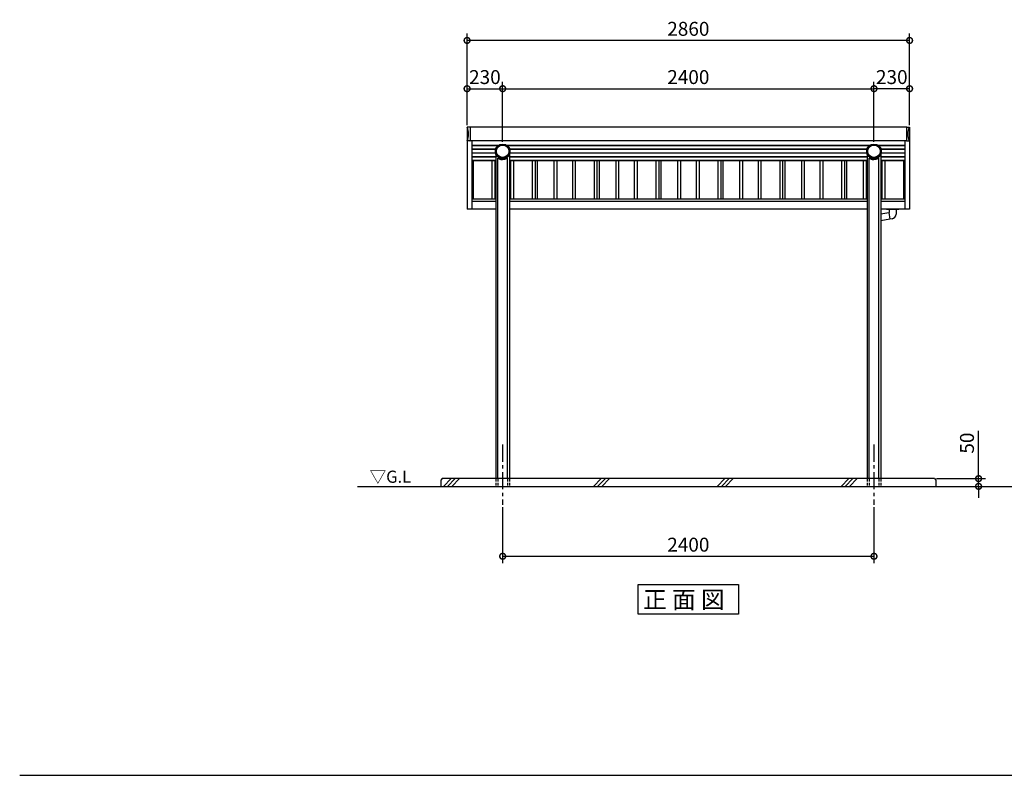
# Model space of a CAD drawing. Extents: x 193943 to 206069, y -43707 to -35324.
# Drawn here: x 193943 to 200307, y -43707 to -38823 of the extents above; entities that cross this region are included whole.
import ezdxf

# ---------------------------------------------------------------- set-up
doc = ezdxf.new("R2010")
doc.units = 0
doc.header["$LTSCALE"] = 7
doc.header["$PDMODE"] = 3
doc.header["$PDSIZE"] = 2
doc.linetypes.add('CENTER', pattern=[50.8, 31.75, -6.35, 6.35, -6.35])
doc.linetypes.add('HIDDEN', pattern=[0.375, 0.25, -0.125])
doc.layers.get('0').update_dxf_attribs({"linetype": 'CONTINUOUS'})
doc.layers.get('DEFPOINTS').update_dxf_attribs({"linetype": 'CONTINUOUS'})
for name, color, linetype in [('センター', 3, 'CENTER'), ('仕様書枠', 230, 'CONTINUOUS'), ('寸法', 4, 'CONTINUOUS'), ('点線', 2, 'HIDDEN'), ('細線', 5, 'CONTINUOUS'), ('部品1', 7, 'CONTINUOUS'), ('Ｇ．Ｌ', 30, 'CONTINUOUS')]:
    doc.layers.add(name, color=color, linetype=linetype)
doc.styles.get("Standard").update_dxf_attribs({"font": 'txt', "bigfont": 'bigfont.shx'})
doc.styles.add('STYLE1', font='isocp.shx', dxfattribs={"bigfont": 'bigfont.shx'})
doc.styles.add('STYLE2', font='MS PGothic.ttf')
doc.dimstyles.new('INABA_S30G', dxfattribs={"dimscale": 30, "dimtxt": 3, "dimasz": 2.5, "dimexe": 1.5, "dimexo": 0.5, "dimgap": 1, "dimtad": 3, "dimdec": 1, "dimdsep": 46, "dimtxsty": 'STYLE1', "dimblk1": 'DOTSMALL', "dimblk2": 'DOTSMALL', "dimsah": 1, "dimcen": 0, "dimclrt": 7, "dimadec": 0, "dimazin": 0, "dimtfac": 1, "dimtdec": 4, "dimtix": 1, "dimtmove": 0, "dimatfit": 3, "dimldrblk": 'DOTSMALL', "dimfxl": 1, "dimtolj": 1, "dimtzin": 0, "dimarcsym": 0})

# ---------------------------------------------------------------- blocks, each defined once
blk = doc.blocks.new('_DOTSMALL')
at = {"color": 0, "linetype": 'ByBlock', "ltscale": 50, "const_width": 0.5}
blk.add_lwpolyline([(-0.0625, 0, 1), (0.0625, 0, 1)], format="xyb", close=True, dxfattribs=at)
blk = doc.blocks.new('*D14')
at = {"layer": 'DEFPOINTS', "color": 0, "ltscale": 50}
for p in [(199854.8, -41789.2), (199864.8, -41839.2), (200140.8, -41839.2)]:
    blk.add_point(p, dxfattribs=at)
at = {"layer": '寸法', "color": 0, "lineweight": -2, "ltscale": 50}
for p, q in [((200140.8, -41789.2), (200140.8, -41480.1)), ((199869.8, -41789.2), (200185.8, -41789.2)), ((200140.8, -41839.2), (200140.8, -41789.2)), ((199879.8, -41839.2), (200185.8, -41839.2)), ((200140.8, -41839.2), (200140.8, -41914.2))]:
    blk.add_line(p, q, dxfattribs=at)
at = {"layer": '寸法', "color": 0, "lineweight": -2, "ltscale": 50, "xscale": 75, "yscale": 75, "zscale": 75}
for p, rotation in [((200140.8, -41789.2), 270), ((200140.8, -41839.2), 90)]:
    blk.add_blockref('_DOTSMALL', p, dxfattribs=dict(at, rotation=rotation))
at = {"layer": '寸法', "color": 7, "ltscale": 50, "insert": (200065.8, -41559.6), "char_height": 90, "attachment_point": 5, "rotation": 90, "style": 'STYLE1'}
blk.add_mtext('\\A1;50', dxfattribs=at)
blk = doc.blocks.new('*D13')
at = {"layer": 'DEFPOINTS', "color": 0, "ltscale": 50}
for p in [(196834.8, -38956.8), (196834.8, -39518.5), (199694.8, -39518.5)]:
    blk.add_point(p, dxfattribs=at)
at = {"layer": '寸法', "color": 0, "lineweight": -2, "ltscale": 50}
for p, q in [((196834.8, -39503.5), (196834.8, -38911.8)), ((199694.8, -39503.5), (199694.8, -38911.8)), ((199694.8, -38956.8), (196834.8, -38956.8))]:
    blk.add_line(p, q, dxfattribs=at)
at = {"layer": '寸法', "color": 0, "lineweight": -2, "ltscale": 50, "xscale": 75, "yscale": 75, "zscale": 75, "rotation": 180}
blk.add_blockref('_DOTSMALL', (196834.8, -38956.8), dxfattribs=at)
at = {"layer": '寸法', "color": 0, "lineweight": -2, "ltscale": 50, "xscale": 75, "yscale": 75, "zscale": 75}
blk.add_blockref('_DOTSMALL', (199694.8, -38956.8), dxfattribs=at)
at = {"layer": '寸法', "color": 7, "ltscale": 50, "insert": (198264.8, -38881.8), "char_height": 90, "attachment_point": 5, "style": 'STYLE1'}
blk.add_mtext('\\A1;2860', dxfattribs=at)
blk = doc.blocks.new('*D12')
at = {"layer": 'DEFPOINTS', "color": 0, "ltscale": 50}
for p in [(197064.8, -39268.7), (196834.8, -39518.5), (197064.8, -39626.4)]:
    blk.add_point(p, dxfattribs=at)
at = {"layer": '寸法', "color": 0, "lineweight": -2, "ltscale": 50}
for p, q in [((196834.8, -39503.5), (196834.8, -39223.7)), ((197064.8, -39611.4), (197064.8, -39223.7)), ((196834.8, -39268.7), (197064.8, -39268.7))]:
    blk.add_line(p, q, dxfattribs=at)
at = {"layer": '寸法', "color": 0, "lineweight": -2, "ltscale": 50, "xscale": 75, "yscale": 75, "zscale": 75, "rotation": 180}
blk.add_blockref('_DOTSMALL', (196834.8, -39268.7), dxfattribs=at)
at = {"layer": '寸法', "color": 0, "lineweight": -2, "ltscale": 50, "xscale": 75, "yscale": 75, "zscale": 75}
blk.add_blockref('_DOTSMALL', (197064.8, -39268.7), dxfattribs=at)
at = {"layer": '寸法', "color": 7, "ltscale": 50, "insert": (196949.8, -39193.7), "char_height": 90, "attachment_point": 5, "style": 'STYLE1'}
blk.add_mtext('\\A1;230', dxfattribs=at)
blk = doc.blocks.new('*D11')
at = {"layer": 'DEFPOINTS', "color": 0, "ltscale": 50}
for p in [(199464.8, -39268.7), (197064.8, -39626.4), (199464.8, -39626.4)]:
    blk.add_point(p, dxfattribs=at)
at = {"layer": '寸法', "color": 0, "lineweight": -2, "ltscale": 50}
for p, q in [((197064.8, -39611.4), (197064.8, -39223.7)), ((199464.8, -39611.4), (199464.8, -39223.7)), ((197064.8, -39268.7), (199464.8, -39268.7))]:
    blk.add_line(p, q, dxfattribs=at)
at = {"layer": '寸法', "color": 0, "lineweight": -2, "ltscale": 50, "xscale": 75, "yscale": 75, "zscale": 75, "rotation": 180}
blk.add_blockref('_DOTSMALL', (197064.8, -39268.7), dxfattribs=at)
at = {"layer": '寸法', "color": 0, "lineweight": -2, "ltscale": 50, "xscale": 75, "yscale": 75, "zscale": 75}
blk.add_blockref('_DOTSMALL', (199464.8, -39268.7), dxfattribs=at)
at = {"layer": '寸法', "color": 7, "ltscale": 50, "insert": (198264.8, -39193.7), "char_height": 90, "attachment_point": 5, "style": 'STYLE1'}
blk.add_mtext('\\A1;2400', dxfattribs=at)
blk = doc.blocks.new('*D10')
at = {"layer": 'DEFPOINTS', "color": 0, "ltscale": 50}
for p in [(199464.8, -39268.7), (199694.8, -39518.5), (199464.8, -39626.4)]:
    blk.add_point(p, dxfattribs=at)
at = {"layer": '寸法', "color": 0, "lineweight": -2, "ltscale": 50}
for p, q in [((199464.8, -39611.4), (199464.8, -39223.7)), ((199694.8, -39503.5), (199694.8, -39223.7)), ((199694.8, -39268.7), (199464.8, -39268.7))]:
    blk.add_line(p, q, dxfattribs=at)
at = {"layer": '寸法', "color": 0, "lineweight": -2, "ltscale": 50, "xscale": 75, "yscale": 75, "zscale": 75, "rotation": 180}
blk.add_blockref('_DOTSMALL', (199464.8, -39268.7), dxfattribs=at)
at = {"layer": '寸法', "color": 0, "lineweight": -2, "ltscale": 50, "xscale": 75, "yscale": 75, "zscale": 75}
blk.add_blockref('_DOTSMALL', (199694.8, -39268.7), dxfattribs=at)
at = {"layer": '寸法', "color": 7, "ltscale": 50, "insert": (199579.8, -39193.7), "char_height": 90, "attachment_point": 5, "style": 'STYLE1'}
blk.add_mtext('\\A1;230', dxfattribs=at)
blk = doc.blocks.new('*D9')
at = {"layer": 'DEFPOINTS', "color": 0, "ltscale": 50}
for p in [(197064.8, -41959.2), (199464.8, -41959.2), (199464.8, -42291.1)]:
    blk.add_point(p, dxfattribs=at)
at = {"layer": '寸法', "color": 0, "lineweight": -2, "ltscale": 50}
for p, q in [((197064.8, -41974.2), (197064.8, -42336.1)), ((199464.8, -41974.2), (199464.8, -42336.1)), ((197064.8, -42291.1), (199464.8, -42291.1))]:
    blk.add_line(p, q, dxfattribs=at)
at = {"layer": '寸法', "color": 0, "lineweight": -2, "ltscale": 50, "xscale": 75, "yscale": 75, "zscale": 75, "rotation": 180}
blk.add_blockref('_DOTSMALL', (197064.8, -42291.1), dxfattribs=at)
at = {"layer": '寸法', "color": 0, "lineweight": -2, "ltscale": 50, "xscale": 75, "yscale": 75, "zscale": 75}
blk.add_blockref('_DOTSMALL', (199464.8, -42291.1), dxfattribs=at)
at = {"layer": '寸法', "color": 7, "ltscale": 50, "insert": (198264.8, -42216.1), "char_height": 90, "attachment_point": 5, "style": 'STYLE1'}
blk.add_mtext('\\A1;2400', dxfattribs=at)

msp = doc.modelspace()

# ---------------------------------------------------------------- linework, layer by layer
at = {"layer": 'センター', "ltscale": 0.5}
for p, q in [((197064.77804029, -41569.1686587), (197064.77804029, -41959.1686587)), ((199464.77804029, -41569.1686587), (199464.77804029, -41959.1686587))]:
    msp.add_line(p, q, dxfattribs=at)
at = {"layer": '仕様書枠', "ltscale": 50}
msp.add_line((193943.2332107, -43706.80867355), (206068.6332107, -43706.80867355), dxfattribs=at)
at = {"layer": '点線', "ltscale": 10}
for p, q in [((197020.22804029, -41789.16865492), (197020.22804029, -41839.16865492)), ((197034.52904478, -41789.16865492), (197034.52904478, -41839.16865492)), ((197095.02904478, -41789.16865492), (197095.02904478, -41839.16865492)), ((197109.32804029, -41789.16865492), (197109.32804029, -41839.16865492)), ((199420.22770029, -41789.16865492), (199420.22770029, -41839.16865492)), ((199434.52904478, -41789.16865492), (199434.52904478, -41839.16865492)), ((199495.02904478, -41789.16865492), (199495.02904478, -41839.16865492)), ((199509.32804029, -41789.1686587), (199509.32804029, -41839.1686587))]:
    msp.add_line(p, q, dxfattribs=at)
at = {"layer": '細線', "ltscale": 50}
for p, q in [((197035.20340775, -39636.84143097), (196864.77804029, -39636.84143097)), ((199435.20340775, -39636.84143097), (197094.35267284, -39636.84143097)), ((199664.77804029, -39636.84143097), (199494.35267284, -39636.84143097)), ((197019.52832306, -39660.66325233), (196864.77804029, -39660.66325233)), ((197018.95050711, -39684.48507368), (196864.77804029, -39684.48507368)), ((197020.22804029, -39708.30689504), (196864.77804029, -39708.30689504)), ((199420.22804029, -39708.30689504), (197109.32804029, -39708.30689504)), ((199419.52832306, -39660.66325233), (197110.02775753, -39660.66325233)), ((199418.95050711, -39684.48507368), (197110.60557348, -39684.48507368)), ((199664.77804029, -39708.30689504), (199509.32804029, -39708.30689504)), ((199664.77804029, -39660.66325233), (199510.02775753, -39660.66325233)), ((199664.77804029, -39684.48507368), (199510.60557348, -39684.48507368)), ((197020.22804029, -39732.12871639), (196864.77804029, -39732.12871639)), ((196873.9979629, -39734.22140934), (196873.9979629, -39982.75321879)), ((196995.55811768, -39734.22140934), (196995.55811768, -39982.75321879)), ((197013.9979629, -39734.22140934), (197013.9979629, -39982.75321879)), ((199420.22804029, -39732.12871639), (197109.32804029, -39732.12871639)), ((197115.55811768, -39734.22140934), (197115.55811768, -39982.75321879)), ((197133.9979629, -39734.22140934), (197133.9979629, -39982.75321879)), ((197255.55811768, -39734.22140934), (197255.55811768, -39982.75321879)), ((197273.9979629, -39734.22140934), (197273.9979629, -39982.75321879)), ((197395.55811768, -39734.22140934), (197395.55811768, -39982.75321879)), ((197413.9979629, -39734.22140934), (197413.9979629, -39982.75321879)), ((197515.55811768, -39734.22140934), (197515.55811768, -39982.75321879)), ((197533.9979629, -39734.22140934), (197533.9979629, -39982.75321879)), ((197655.55811768, -39734.22140934), (197655.55811768, -39982.75321879)), ((197673.9979629, -39734.22140934), (197673.9979629, -39982.75321879)), ((197795.55811768, -39734.22140934), (197795.55811768, -39982.75321879)), ((197813.9979629, -39734.22140934), (197813.9979629, -39982.75321879)), ((197915.55811768, -39734.22140934), (197915.55811768, -39982.75321879)), ((197933.9979629, -39734.22140934), (197933.9979629, -39982.75321879)), ((198055.55811768, -39734.22140934), (198055.55811768, -39982.75321879)), ((198073.9979629, -39734.22140934), (198073.9979629, -39982.75321879)), ((198195.55811768, -39734.22140934), (198195.55811768, -39982.75321879)), ((198213.9979629, -39734.22140934), (198213.9979629, -39982.75321879)), ((198315.55811768, -39734.22140934), (198315.55811768, -39982.75321879)), ((198333.9979629, -39734.22140934), (198333.9979629, -39982.75321879)), ((198455.55811768, -39734.22140934), (198455.55811768, -39982.75321879)), ((198473.9979629, -39734.22140934), (198473.9979629, -39982.75321879)), ((198595.55811768, -39734.22140934), (198595.55811768, -39982.75321879)), ((198613.9979629, -39734.22140934), (198613.9979629, -39982.75321879)), ((198715.55811768, -39734.22140934), (198715.55811768, -39982.75321879)), ((198733.9979629, -39734.22140934), (198733.9979629, -39982.75321879)), ((198855.55811768, -39734.22140934), (198855.55811768, -39982.75321879)), ((198873.9979629, -39734.22140934), (198873.9979629, -39982.75321879)), ((198995.55811768, -39734.22140934), (198995.55811768, -39982.75321879)), ((199013.9979629, -39734.22140934), (199013.9979629, -39982.75321879)), ((199115.55811768, -39734.22140934), (199115.55811768, -39982.75321879)), ((199133.9979629, -39734.22140934), (199133.9979629, -39982.75321879)), ((199255.55811768, -39734.22140934), (199255.55811768, -39982.75321879)), ((199273.9979629, -39734.22140934), (199273.9979629, -39982.75321879)), ((199395.55811768, -39734.22140934), (199395.55811768, -39982.75321879)), ((199413.9979629, -39734.22140934), (199413.9979629, -39982.75321879)), ((199664.77804029, -39732.12871639), (199509.32804029, -39732.12871639)), ((199515.55811768, -39734.22140934), (199515.55811768, -39982.75321879)), ((199533.9979629, -39734.22140934), (199533.9979629, -39982.75321879)), ((199655.55811768, -39734.22140934), (199655.55811768, -39982.75321879)), ((196681.67037002, -41839.16865492), (196731.67037002, -41789.16865492)), ((196708.61115002, -41839.16865492), (196758.61115002, -41789.16865492)), ((196735.55193002, -41839.16865492), (196785.55193002, -41789.16865492)), ((197651.67037002, -41839.16865492), (197701.67037002, -41789.16865492)), ((197678.61115002, -41839.16865492), (197728.61115002, -41789.16865492)), ((197705.55193002, -41839.16865492), (197755.55193002, -41789.16865492)), ((198451.67037002, -41839.16865492), (198501.67037002, -41789.16865492)), ((198478.61115002, -41839.16865492), (198528.61115002, -41789.16865492)), ((198505.55193002, -41839.16865492), (198555.55193002, -41789.16865492)), ((199251.67037002, -41839.16865492), (199301.67037002, -41789.16865492)), ((199278.61115002, -41839.16865492), (199328.61115002, -41789.16865492)), ((199305.55193002, -41839.16865492), (199355.55193002, -41789.16865492))]:
    msp.add_line(p, q, dxfattribs=at)
at = {"layer": '細線'}
for centre in [(197064.77804029, -39673.37006508), (199464.77804029, -39673.37006508)]:
    msp.add_circle(centre, 40, dxfattribs=at)
at = {"layer": '細線', "ltscale": 0.62}
msp.add_ellipse((196744.48645613, -39561.6639718), major_axis=(0, 100.30178818), ratio=0.9973182569, start_param=4.2674100649, end_param=5.1573678959, dxfattribs=at)
at = {"layer": '細線', "ltscale": 0.62, "extrusion": (0, 0, -1)}
msp.add_ellipse((199785.06962445, -39561.6639718), major_axis=(0, 100.30178818), ratio=0.9973182569, start_param=4.2674100649, end_param=5.1573678959, dxfattribs=at)
at = {"layer": '部品1'}
for p, q in [((196834.77804029, -39518.49018553), (196834.77804029, -40047.75321879)), ((196853.26931409, -39517.18472188), (196835.76058789, -39517.49033784)), ((196853.77804029, -39517.68464573), (196853.77804029, -39605.64329787)), ((199675.77804029, -39517.68464573), (199675.77804029, -39605.64329787)), ((199676.2867665, -39517.18472188), (199693.7954927, -39517.49033784)), ((199694.77804029, -39518.49018553), (199694.77804029, -40047.75321879)), ((196853.26931409, -39606.14322172), (196835.76058789, -39605.83760576)), ((196864.77804029, -39605.82045533), (196864.77804029, -40047.75321879)), ((199664.77804029, -39605.82045533), (199664.77804029, -40047.75321879)), ((199676.2867665, -39606.14322172), (199693.7954927, -39605.83760576))]:
    msp.add_line(p, q, dxfattribs=at)
at = {"layer": '部品1', "ltscale": 10}
for p, q in [((197275.27804029, -39517.50748827), (196853.74560337, -39517.50748827)), ((199675.81047721, -39517.50748827), (197275.27804029, -39517.50748827)), ((197034.52703543, -41789.16865492), (197034.52671104, -39717.411384)), ((197034.52671554, -39717.41038686), (197034.54324898, -39717.35587133)), ((197034.54324898, -39717.35587133), (197034.59290365, -39717.33183054)), ((197034.59290365, -39717.33183054), (197034.67584346, -39717.33822682)), ((197034.67584346, -39717.33822682), (197034.79234461, -39717.37501266)), ((197034.79234461, -39717.37501266), (197034.94280027, -39717.44171108)), ((197034.94280027, -39717.44171108), (197035.12772736, -39717.53795273)), ((197035.12772736, -39717.53795273), (197035.3477757, -39717.66342819)), ((197035.3477757, -39717.66342819), (197035.60374003, -39717.81754209)), ((197035.60374003, -39717.81754209), (197035.8965753, -39717.99972748)), ((197035.8965753, -39717.99972748), (197036.22741607, -39718.20940084)), ((197036.22741607, -39718.20940084), (197036.59760093, -39718.4458701)), ((197036.59760093, -39718.4458701), (197037.00870336, -39718.70843819)), ((197037.00870336, -39718.70843819), (197037.46257085, -39718.99636439)), ((197037.46257085, -39718.99636439), (197037.96137478, -39719.30888333)), ((197037.96137478, -39719.30888333), (197038.50767482, -39719.64522505)), ((197038.50767482, -39719.64522505), (197039.10450293, -39720.00454795)), ((197039.10450293, -39720.00454795), (197039.75547456, -39720.38607818)), ((197039.75547456, -39720.38607818), (197040.46493855, -39720.78908482)), ((197040.46493855, -39720.78908482), (197041.2381833, -39721.21270914)), ((197041.2381833, -39721.21270914), (197042.0817271, -39721.65609003)), ((197042.0817271, -39721.65609003), (197043.00373917, -39722.11854256)), ((197043.00373917, -39722.11854256), (197044.01467084, -39722.59925488)), ((197044.01467084, -39722.59925488), (197045.12824231, -39723.09746851)), ((197045.12824231, -39723.09746851), (197046.36306571, -39723.61245498)), ((197046.36306571, -39723.61245498), (197047.74549421, -39724.14350645)), ((197047.74549421, -39724.14350645), (197049.31506944, -39724.68993244)), ((197049.31506944, -39724.68993244), (197051.13624267, -39725.25106867)), ((197051.13624267, -39725.25106867), (197053.32846239, -39725.82624928)), ((197053.32846239, -39725.82624928), (197056.1707583, -39726.41488312)), ((197056.1707583, -39726.41488312), (197060.89567186, -39727.01636334)), ((197060.89567186, -39727.01636334), (197064.77671554, -39727.16865492)), ((197068.65775921, -39727.01636334), (197064.77671554, -39727.16865492)), ((197073.38267277, -39726.41488312), (197068.65775921, -39727.01636334)), ((197076.22496868, -39725.82624928), (197073.38267277, -39726.41488312)), ((197078.4171884, -39725.25106867), (197076.22496868, -39725.82624928)), ((197080.23836163, -39724.68993244), (197078.4171884, -39725.25106867)), ((197081.80793687, -39724.14350645), (197080.23836163, -39724.68993244)), ((197083.19036536, -39723.61245498), (197081.80793687, -39724.14350645)), ((197084.42518876, -39723.09746851), (197083.19036536, -39723.61245498)), ((197085.53876023, -39722.59925488), (197084.42518876, -39723.09746851)), ((197086.54969191, -39722.11854256), (197085.53876023, -39722.59925488)), ((197087.47170397, -39721.65609003), (197086.54969191, -39722.11854256)), ((197088.31524778, -39721.21270914), (197087.47170397, -39721.65609003)), ((197089.08849252, -39720.78908482), (197088.31524778, -39721.21270914)), ((197089.79795651, -39720.38607818), (197089.08849252, -39720.78908482)), ((197090.44892814, -39720.00454795), (197089.79795651, -39720.38607818)), ((197091.04575625, -39719.64522505), (197090.44892814, -39720.00454795)), ((197091.59205629, -39719.30888333), (197091.04575625, -39719.64522505)), ((197092.09086022, -39718.99636439), (197091.59205629, -39719.30888333)), ((197092.54472771, -39718.70843819), (197092.09086022, -39718.99636439)), ((197092.95583014, -39718.4458701), (197092.54472771, -39718.70843819)), ((197093.326015, -39718.20940084), (197092.95583014, -39718.4458701)), ((197093.65685577, -39717.99972748), (197093.326015, -39718.20940084)), ((197093.94969104, -39717.81754209), (197093.65685577, -39717.99972748)), ((197094.20565537, -39717.66342819), (197093.94969104, -39717.81754209)), ((197094.42570371, -39717.53795273), (197094.20565537, -39717.66342819)), ((197094.6106308, -39717.44171108), (197094.42570371, -39717.53795273)), ((197094.76108646, -39717.37501266), (197094.6106308, -39717.44171108)), ((197094.87758762, -39717.33822682), (197094.76108646, -39717.37501266)), ((197094.96052742, -39717.33183054), (197094.87758762, -39717.33822682)), ((197095.01018209, -39717.35587133), (197094.96052742, -39717.33183054)), ((197095.02671554, -39717.41038686), (197095.01018209, -39717.35587133)), ((197095.0270358, -41789.16865492), (197095.02671103, -39717.41137894)), ((199434.52703543, -41789.16865492), (199434.52671104, -39717.411384)), ((199434.52671554, -39717.41038686), (199434.54324898, -39717.35587133)), ((199434.54324898, -39717.35587133), (199434.59290365, -39717.33183054)), ((199434.59290365, -39717.33183054), (199434.67584346, -39717.33822682)), ((199434.67584346, -39717.33822682), (199434.79234461, -39717.37501266)), ((199434.79234461, -39717.37501266), (199434.94280027, -39717.44171108)), ((199434.94280027, -39717.44171108), (199435.12772736, -39717.53795273)), ((199435.12772736, -39717.53795273), (199435.3477757, -39717.66342819)), ((199435.3477757, -39717.66342819), (199435.60374003, -39717.81754209)), ((199435.60374003, -39717.81754209), (199435.8965753, -39717.99972748)), ((199435.8965753, -39717.99972748), (199436.22741607, -39718.20940084)), ((199436.22741607, -39718.20940084), (199436.59760093, -39718.4458701)), ((199436.59760093, -39718.4458701), (199437.00870336, -39718.70843819)), ((199437.00870336, -39718.70843819), (199437.46257085, -39718.99636439)), ((199437.46257085, -39718.99636439), (199437.96137478, -39719.30888333)), ((199437.96137478, -39719.30888333), (199438.50767482, -39719.64522505)), ((199438.50767482, -39719.64522505), (199439.10450293, -39720.00454795)), ((199439.10450293, -39720.00454795), (199439.75547456, -39720.38607818)), ((199439.75547456, -39720.38607818), (199440.46493855, -39720.78908482)), ((199440.46493855, -39720.78908482), (199441.2381833, -39721.21270914)), ((199441.2381833, -39721.21270914), (199442.0817271, -39721.65609003)), ((199442.0817271, -39721.65609003), (199443.00373917, -39722.11854256)), ((199443.00373917, -39722.11854256), (199444.01467084, -39722.59925488)), ((199444.01467084, -39722.59925488), (199445.12824231, -39723.09746851)), ((199445.12824231, -39723.09746851), (199446.36306571, -39723.61245498)), ((199446.36306571, -39723.61245498), (199447.74549421, -39724.14350645)), ((199447.74549421, -39724.14350645), (199449.31506944, -39724.68993244)), ((199449.31506944, -39724.68993244), (199451.13624267, -39725.25106867)), ((199451.13624267, -39725.25106867), (199453.32846239, -39725.82624928)), ((199453.32846239, -39725.82624928), (199456.1707583, -39726.41488312)), ((199456.1707583, -39726.41488312), (199460.89567186, -39727.01636334)), ((199460.89567186, -39727.01636334), (199464.77671554, -39727.16865492)), ((199468.65775921, -39727.01636334), (199464.77671554, -39727.16865492)), ((199473.38267277, -39726.41488312), (199468.65775921, -39727.01636334)), ((199476.22496868, -39725.82624928), (199473.38267277, -39726.41488312)), ((199478.4171884, -39725.25106867), (199476.22496868, -39725.82624928)), ((199480.23836163, -39724.68993244), (199478.4171884, -39725.25106867)), ((199481.80793687, -39724.14350645), (199480.23836163, -39724.68993244)), ((199483.19036536, -39723.61245498), (199481.80793687, -39724.14350645)), ((199484.42518876, -39723.09746851), (199483.19036536, -39723.61245498)), ((199485.53876023, -39722.59925488), (199484.42518876, -39723.09746851)), ((199486.54969191, -39722.11854256), (199485.53876023, -39722.59925488)), ((199487.47170397, -39721.65609003), (199486.54969191, -39722.11854256)), ((199488.31524778, -39721.21270914), (199487.47170397, -39721.65609003)), ((199489.08849252, -39720.78908482), (199488.31524778, -39721.21270914)), ((199489.79795651, -39720.38607818), (199489.08849252, -39720.78908482)), ((199490.44892814, -39720.00454795), (199489.79795651, -39720.38607818)), ((199491.04575625, -39719.64522505), (199490.44892814, -39720.00454795)), ((199491.59205629, -39719.30888333), (199491.04575625, -39719.64522505)), ((199492.09086022, -39718.99636439), (199491.59205629, -39719.30888333)), ((199492.54472771, -39718.70843819), (199492.09086022, -39718.99636439)), ((199492.95583014, -39718.4458701), (199492.54472771, -39718.70843819)), ((199493.326015, -39718.20940084), (199492.95583014, -39718.4458701)), ((199493.65685577, -39717.99972748), (199493.326015, -39718.20940084)), ((199493.94969104, -39717.81754209), (199493.65685577, -39717.99972748)), ((199494.20565537, -39717.66342819), (199493.94969104, -39717.81754209)), ((199494.42570371, -39717.53795273), (199494.20565537, -39717.66342819)), ((199494.6106308, -39717.44171108), (199494.42570371, -39717.53795273)), ((199494.76108646, -39717.37501266), (199494.6106308, -39717.44171108)), ((199494.87758762, -39717.33822682), (199494.76108646, -39717.37501266)), ((199494.96052742, -39717.33183054), (199494.87758762, -39717.33822682)), ((199495.01018209, -39717.35587133), (199494.96052742, -39717.33183054)), ((199495.02671554, -39717.41038686), (199495.01018209, -39717.35587133)), ((199495.0270358, -41789.16865492), (199495.02671103, -39717.41137894))]:
    msp.add_line(p, q, dxfattribs=at)
at = {"layer": '部品1', "ltscale": 50}
for p, q in [((199675.81047721, -39605.82045533), (196853.74560337, -39605.82045533)), ((197032.79107488, -39638.93412391), (196864.77804029, -39638.93412391)), ((199432.79107488, -39638.93412391), (197096.7650057, -39638.93412391)), ((199664.77804029, -39638.93412391), (199496.7650057, -39638.93412391)), ((197018.9922296, -39662.75594527), (196864.77804029, -39662.75594527)), ((197019.47771616, -39686.57776663), (196864.77804029, -39686.57776663)), ((197020.22804029, -39689.02913171), (197020.22804029, -41789.16865492)), ((197109.32804029, -39689.02913171), (197109.32804029, -41789.16865492)), ((199419.47771616, -39686.57776663), (197110.07836442, -39686.57776663)), ((199418.9922296, -39662.75594527), (197110.56385098, -39662.75594527)), ((199420.22804029, -39689.02913171), (199420.22804029, -41789.16865492)), ((199509.32804029, -39689.02913171), (199509.32804029, -41789.16865492)), ((199664.77804029, -39686.57776663), (199510.07836442, -39686.57776663)), ((199664.77804029, -39662.75594527), (199510.56385098, -39662.75594527)), ((197020.22804029, -39710.39958798), (196864.77804029, -39710.39958798)), ((197020.22804029, -39734.22140934), (196864.77804029, -39734.22140934)), ((199420.22804029, -39710.39958798), (197109.32804029, -39710.39958798)), ((199420.22804029, -39734.22140934), (197109.32804029, -39734.22140934)), ((197287.66328456, -39734.22140934), (197287.66328456, -39982.75321879)), ((197687.66328456, -39734.22140934), (197687.66328456, -39982.75321879)), ((198087.66328456, -39734.22140934), (198087.66328456, -39982.75321879)), ((198487.66328456, -39734.22140934), (198487.66328456, -39982.75321879)), ((198887.66328456, -39734.22140934), (198887.66328456, -39982.75321879)), ((199287.66328456, -39734.22140934), (199287.66328456, -39982.75321879)), ((199664.77804029, -39710.39958798), (199509.32804029, -39710.39958798)), ((199664.77804029, -39734.22140934), (199509.32804029, -39734.22140934)), ((199560.34749956, -40070.36157594), (199509.32804029, -40079.35768315)), ((199544.77804029, -40047.75321879), (199544.77804029, -40049.61499888)), ((199624.77804029, -40049.61499888), (199544.77804029, -40049.61499888)), ((199562.27804029, -40069.61499888), (199560.27804029, -40069.96765284)), ((199560.27804029, -40069.96765284), (199567.7101823, -40112.11742467)), ((199607.27804029, -40049.61499888), (199562.27804029, -40049.61499888)), ((199562.27804029, -40049.61499888), (199562.27804029, -40069.61499888)), ((199607.27804029, -40049.61499888), (199607.27804029, -40078.70890535)), ((199624.77804029, -40047.75321879), (199624.77804029, -40049.61499888)), ((199567.64072303, -40111.72350157), (199509.32804029, -40122.00560085)), ((199581.24795789, -40109.73034957), (199567.7101823, -40112.11742467)), ((196674.77804029, -41789.16865492), (196664.77804029, -41799.16865492)), ((196664.77804029, -41799.16865492), (196664.77804029, -41839.16865492)), ((199854.77804029, -41789.16865492), (196674.77804029, -41789.16865492)), ((199854.77804029, -41789.16865492), (199864.77804029, -41799.16865492)), ((199864.77804029, -41799.16865492), (199864.77804029, -41839.16865492))]:
    msp.add_line(p, q, dxfattribs=at)
at = {"layer": '部品1', "ltscale": 5}
for p, q in [((197020.22804029, -39982.75321879), (196864.77804029, -39982.75321879)), ((197020.22804029, -39997.75321879), (196864.77804029, -39997.75321879)), ((199420.22804029, -39982.75321879), (197109.32804029, -39982.75321879)), ((199420.22804029, -39997.75321879), (197109.32804029, -39997.75321879)), ((199664.77804029, -39982.75321879), (199509.32804029, -39982.75321879)), ((199664.77804029, -39997.75321879), (199509.32804029, -39997.75321879)), ((197020.22804029, -40047.75321879), (196834.77804029, -40047.75321879)), ((199420.22804029, -40047.75321879), (197109.32804029, -40047.75321879)), ((199694.77804029, -40047.75321879), (199509.32804029, -40047.75321879))]:
    msp.add_line(p, q, dxfattribs=at)
at = {"layer": '部品1'}
msp.add_lwpolyline([(197941.26235265, -42473.30965529), (198588.29372793, -42473.30965529), (198588.29372793, -42665.82981111), (197941.26235265, -42665.82981111)], close=True, dxfattribs=at)
for centre in [(197064.77804029, -39673.37006508), (199464.77804029, -39673.37006508)]:
    msp.add_circle(centre, 47, dxfattribs=at)
for centre, radius, start, end in [((196835.77804029, -39518.49018553), 1, 90.9999999999, 180), ((196853.27804029, -39517.68464573), 0.5, 0, 90.9999999999), ((199676.27804029, -39517.68464573), 0.5, 89.0000000001, 180), ((199693.77804029, -39518.49018553), 1, 0, 89.0000000001), ((196835.77804029, -39604.83775807), 1, 180, 269.0000000001), ((196853.27804029, -39605.64329787), 0.5, 269.0000000001, 0), ((199676.27804029, -39605.64329787), 0.5, 180, 270.9999999999), ((199693.77804029, -39604.83775807), 1, 270.9999999999, 0), ((197064.77804029, -39674.05256668), 47, 179.1679609357, 0.8320390643), ((199464.77804029, -39674.05256668), 47, 179.1679609357, 0.8320390643)]:
    msp.add_arc(centre, radius, start, end, dxfattribs=at)
at = {"layer": '部品1', "ltscale": 50}
msp.add_arc((199575.77804029, -40078.70890535), 31.5, 279.9999999996, 0, dxfattribs=at)
at = {"layer": 'Ｇ．Ｌ', "ltscale": 50}
msp.add_line((196126.54743148, -41839.16865492), (204390.01856764, -41839.16865492), dxfattribs=at)

# ---------------------------------------------------------------- texts
at = {"layer": '仕様書枠', "color": 7, "ltscale": 50, "style": 'STYLE2'}
msp.add_text('正 面 図', height=112, dxfattribs=at).set_placement((197972.67742941, -42627.17437964))
at = {"layer": '寸法', "color": 7, "ltscale": 50}
msp.add_text('▽G.L', height=78.4, dxfattribs=at).set_placement((196204.78092342, -41815.99292404))

# ---------------------------------------------------------------- dimensions: what is measured, and where the dimension line sits
at = {"layer": '寸法', "ltscale": 50}
for base, p1, p2, picture, middle in [((196834.77804029, -38956.83109287), (199694.77804029, -39518.49018553), (196834.77804029, -39518.49018553), '*D13', (198264.77804029, -38881.8222346)), ((199464.77804029, -39268.72788009), (197064.77804029, -39626.37006508), (199464.77804029, -39626.37006508), '*D11', (198264.77804029, -39193.71902182)), ((199464.77804029, -39268.72788009), (199694.77804029, -39518.49018553), (199464.77804029, -39626.37006508), '*D10', (199579.77804029, -39193.71902182)), ((199464.77804029, -42291.07272961), (197064.77804029, -41959.1686587), (199464.77804029, -41959.1686587), '*D9', (198264.77804029, -42216.06387134))]:
    dim = msp.add_linear_dim(base=base, p1=p1, p2=p2, dimstyle='INABA_S30G', dxfattribs=at)
    dim.commit()
    dim.dimension.update_dxf_attribs({"geometry": picture, "text_midpoint": middle})
dim = msp.add_linear_dim(base=(197064.77804029, -39268.72788009), p1=(196834.77804029, -39518.49018553), p2=(197064.77804029, -39626.37006508), angle=180, dimstyle='INABA_S30G', dxfattribs=at)
dim.commit()
dim.dimension.update_dxf_attribs({"geometry": '*D12', "text_midpoint": (196949.77804029, -39193.71902182)})
dim = msp.add_linear_dim(base=(200140.77639294, -41839.16865492), p1=(199854.77804029, -41789.16865492), p2=(199864.77804029, -41839.16865492), angle=90, dimstyle='INABA_S30G', dxfattribs=at)
dim.commit()
dim.dimension.update_dxf_attribs({"geometry": '*D14', "text_midpoint": (200140.77639294, -41559.63322185), "dimtype": 160})

doc.saveas('drawing.dxf')
